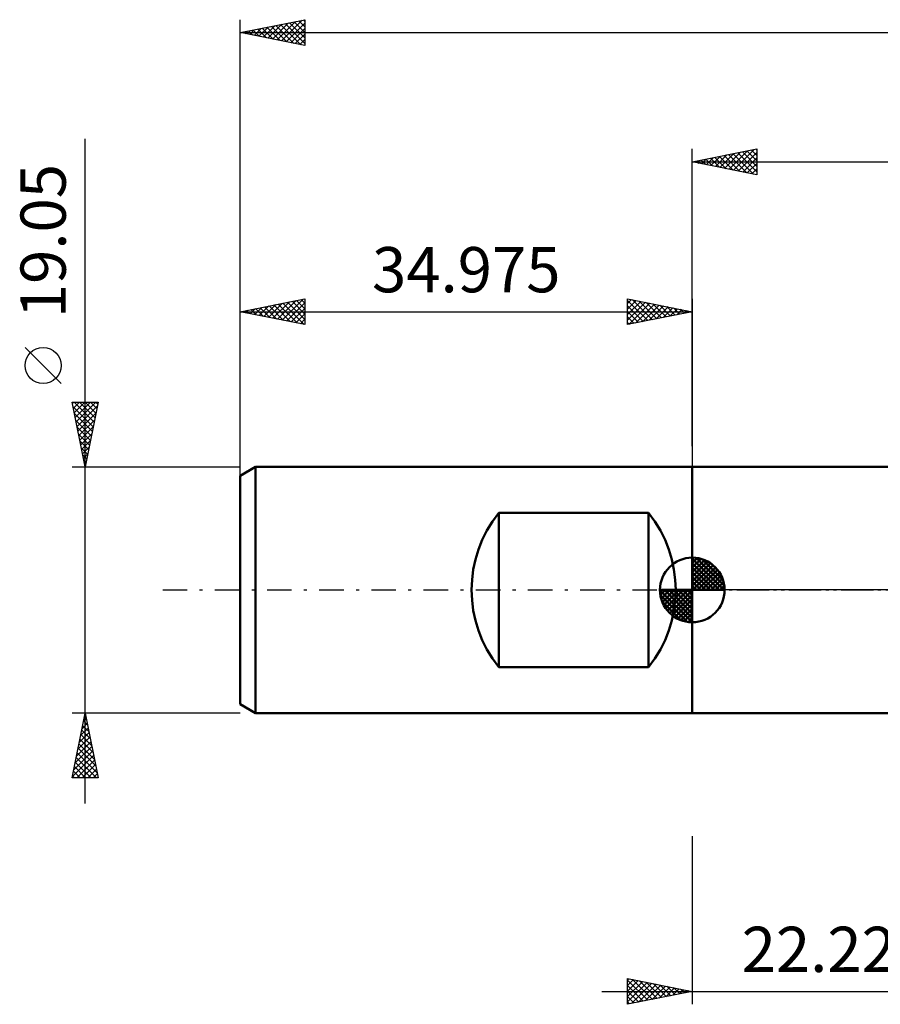
# Model space of a CAD drawing. Units: millimetres. Extents: x -52 to 124, y -32 to 48.
# Drawn here: x -52 to 15, y -32 to 44 of the extents above; entities that cross this region are included whole.
import ezdxf
from ezdxf.enums import TextEntityAlignment as Align

# ---------------------------------------------------------------- set-up
doc = ezdxf.new("R2010")
doc.units = ezdxf.units.MM
doc.header["$LTSCALE"] = 4.75
doc.linetypes.add('LONGDASH_DASH', pattern=[0.85, 0.4, -0.2, 0.05, -0.2])
for name, color, linetype in [('1', 4, 'CONTINUOUS'), ('2', 7, 'CONTINUOUS'), ('4', 2, 'LONGDASH_DASH'), ('NOCUT', 7, 'CONTINUOUS'), ('SK1', 4, 'CONTINUOUS'), ('SK2', 7, 'CONTINUOUS'), ('SK4', 2, 'LONGDASH_DASH')]:
    doc.layers.add(name, color=color, linetype=linetype)
doc.styles.get("Standard").update_dxf_attribs({"font": 'Monospac821 BT'})

msp = doc.modelspace()

# ---------------------------------------------------------------- linework, layer by layer
at = {"layer": '1', "color": 4, "linetype": 'CONTINUOUS', "lineweight": 50}
for p, q in [((-0.01, 9.525), (21.825, 9.525)), ((-0.01, -9.525), (-0.01, 9.525)), ((-0.01, -9.525), (16.301, -9.525))]:
    msp.add_line(p, q, dxfattribs=at)
at = {"layer": '2', "color": 7, "linetype": 'CONTINUOUS', "lineweight": 25}
for p, q in [((-0.01, 11.113), (-0.01, 34.112)), ((-0.01, 33.112), (4.99, 34.112)), ((1.421, 32.826), (2.136, 33.542)), ((1.774, 32.756), (2.667, 33.648)), ((2.095, 33.533), (3.147, 32.481)), ((2.128, 32.685), (3.197, 33.754)), ((2.448, 33.604), (3.677, 32.375)), ((2.481, 32.614), (3.727, 33.86)), ((2.802, 33.675), (4.208, 32.269)), ((2.835, 32.543), (4.258, 33.966)), ((3.155, 33.746), (4.738, 32.163)), ((3.189, 32.473), (4.788, 34.072)), ((3.509, 33.816), (4.99, 32.335)), ((3.542, 32.402), (4.99, 33.85)), ((3.863, 33.887), (4.99, 32.76)), ((4.216, 33.958), (4.99, 33.184)), ((4.57, 34.028), (4.99, 33.608)), ((4.923, 34.099), (4.99, 34.032)), ((4.99, 34.112), (4.99, 32.112)), ((-0.01, 33.112), (111.115, 33.112)), ((4.99, 32.112), (-0.01, 33.112)), ((0.007, 33.109), (0.015, 33.117)), ((0.327, 33.18), (0.495, 33.011)), ((0.36, 33.038), (0.545, 33.224)), ((0.681, 33.251), (1.026, 32.905)), ((0.714, 32.968), (1.076, 33.33)), ((1.034, 33.321), (1.556, 32.799)), ((1.067, 32.897), (1.606, 33.436)), ((1.388, 33.392), (2.086, 32.693)), ((1.741, 33.463), (2.617, 32.587)), ((3.896, 32.331), (4.99, 33.426)), ((4.249, 32.261), (4.99, 33.001)), ((4.603, 32.19), (4.99, 32.577)), ((4.956, 32.119), (4.99, 32.153)), ((-0.01, -19.05), (-0.01, -32.05)), ((-5.01, -32.05), (-5.01, -30.05)), ((-5.01, -30.05), (-0.01, -31.05)), ((-5.01, -30.172), (-4.908, -30.07)), ((-5.01, -30.597), (-4.555, -30.141)), ((-5.01, -30.172), (-3.445, -31.737)), ((-5.01, -31.021), (-4.201, -30.212)), ((-5.01, -31.445), (-3.847, -30.283)), ((-5.01, -31.869), (-3.494, -30.353)), ((-4.706, -31.989), (-3.14, -30.424)), ((-4.633, -30.125), (-3.092, -31.666)), ((-4.102, -30.232), (-2.738, -31.596)), ((-3.572, -30.338), (-2.385, -31.525)), ((-3.042, -30.444), (-2.031, -31.454)), ((-7.01, -31.05), (29.215, -31.05)), ((-5.01, -30.597), (-3.799, -31.808)), ((-5.01, -31.021), (-4.152, -31.878)), ((-0.01, -31.05), (-5.01, -32.05)), ((-4.175, -31.883), (-2.787, -30.495)), ((-3.645, -31.777), (-2.433, -30.565)), ((-3.115, -31.671), (-2.08, -30.636)), ((-2.584, -31.565), (-1.726, -30.707)), ((-2.511, -30.55), (-1.677, -31.383)), ((-2.054, -31.459), (-1.373, -30.777)), ((-1.981, -30.656), (-1.324, -31.313)), ((-1.524, -31.353), (-1.019, -30.848)), ((-1.451, -30.762), (-0.97, -31.242)), ((-0.993, -31.247), (-0.665, -30.919)), ((-0.92, -30.868), (-0.617, -31.171)), ((-0.463, -31.141), (-0.312, -30.99)), ((-0.39, -30.974), (-0.263, -31.101)), ((-5.01, -31.445), (-4.506, -31.949)), ((-5.01, -31.869), (-4.859, -32.02))]:
    msp.add_line(p, q, dxfattribs=at)
at = {"layer": '4', "color": 2, "linetype": 'LONGDASH_DASH', "lineweight": 25}
msp.add_line((-0.01, 0), (111.115, 0), dxfattribs=at)
at = {"layer": 'NOCUT', "color": 7, "linetype": 'CONTINUOUS', "lineweight": 25}
for p, q in [((-0.01, 0), (-0.01, 9.525)), ((-0.01, 9.525), (22.215, 9.525)), ((22.215, 0), (-0.01, 0))]:
    msp.add_line(p, q, dxfattribs=at)
at = {"layer": 'SK1', "color": 4, "linetype": 'CONTINUOUS', "lineweight": 50}
for p, q in [((-33.794, 9.525), (-34.985, 8.837)), ((-0.01, 9.525), (-33.794, 9.525)), ((-33.794, 9.525), (-33.794, -9.525)), ((-34.985, 8.837), (-34.985, -8.837)), ((-14.979, -5.97), (-14.979, 5.97)), ((-14.979, 5.97), (-3.397, 5.97)), ((-3.397, 5.97), (-3.397, -5.97)), ((-0.01, 0), (-0.01, 2.5)), ((-0.01, 2.435), (0.053, 2.498)), ((-0.01, 2.081), (0.377, 2.469)), ((-0.01, 2.435), (2.425, 0)), ((-0.01, 1.728), (0.667, 2.405)), ((-0.01, 1.374), (0.931, 2.315)), ((0.298, 2.481), (2.471, 0.308)), ((0.751, 2.381), (2.371, 0.761)), ((-0.01, 1.021), (1.172, 2.202)), ((-0.01, 2.081), (2.071, 0)), ((-0.01, 0.667), (1.391, 2.069)), ((-0.01, 0.314), (1.594, 1.917)), ((-0.01, 1.728), (1.718, 0)), ((0.03, 0), (1.777, 1.747)), ((0.383, 0), (1.943, 1.559)), ((1.476, 2.01), (2, 1.486)), ((-0.01, 1.374), (1.364, 0)), ((-0.01, 1.021), (1.011, 0)), ((0.737, 0), (2.091, 1.354)), ((1.091, 0), (2.219, 1.129)), ((1.444, 0), (2.328, 0.884)), ((-0.01, 0), (-2.51, 0)), ((-2.508, -0.063), (-2.445, 0)), ((-2.479, -0.387), (-2.091, 0)), ((-2.415, -0.677), (-1.738, 0)), ((-2.325, -0.941), (-1.384, 0)), ((-2.212, -1.182), (-1.031, 0)), ((-2.171, 0), (-0.01, -2.161)), ((-2.079, -1.401), (-0.677, 0)), ((-1.927, -1.604), (-0.324, 0)), ((-1.818, 0), (-0.01, -1.808)), ((-1.464, 0), (-0.01, -1.454)), ((-1.111, 0), (-0.01, -1.101)), ((-0.757, 0), (-0.01, -0.747)), ((-0.403, 0), (-0.01, -0.393)), ((-0.05, 0), (-0.01, -0.04)), ((-0.01, 0.667), (0.657, 0)), ((-0.01, 0.314), (0.304, 0)), ((-0.01, 0), (2.49, 0)), ((-0.01, -2.5), (-0.01, 0)), ((1.798, 0), (2.413, 0.615)), ((2.151, 0), (2.469, 0.318)), ((-2.51, -0.015), (-0.025, -2.5)), ((-2.476, -0.402), (-0.412, -2.466)), ((-1.757, -1.787), (-0.01, -0.04)), ((-1.569, -1.953), (-0.01, -0.393)), ((-1.364, -2.101), (-0.01, -0.747)), ((-2.347, -0.884), (-0.894, -2.337)), ((-1.139, -2.229), (-0.01, -1.101)), ((-0.894, -2.338), (-0.01, -1.454)), ((-0.625, -2.423), (-0.01, -1.808)), ((-0.328, -2.479), (-0.01, -2.161)), ((-3.397, -5.97), (-14.979, -5.97)), ((-34.985, -8.837), (-33.794, -9.525)), ((-33.794, -9.525), (-0.01, -9.525))]:
    msp.add_line(p, q, dxfattribs=at)
for centre, radius, start, end in [((-7.558, 0), 9.525, 141.18434, 218.81566), ((-10.818, 0), 9.525, 321.18434, 38.81566), ((-0.01, 0), 2.5, 90, 180), ((-0.01, 0), 2.5, 0, 90), ((-0.01, 0), 2.5, 180, 270), ((-0.01, 0), 2.5, 270, 0)]:
    msp.add_arc(centre, radius, start, end, dxfattribs=at)
at = {"layer": 'SK2', "color": 7, "linetype": 'CONTINUOUS', "lineweight": 25}
for p, q in [((-34.985, 9.113), (-34.985, 44.112)), ((-34.985, 43.112), (-29.985, 44.112)), ((-33.905, 42.897), (-33.365, 43.436)), ((-33.552, 42.826), (-32.835, 43.542)), ((-33.281, 43.453), (-32.429, 42.601)), ((-33.198, 42.755), (-32.305, 43.649)), ((-32.927, 43.524), (-31.899, 42.495)), ((-32.845, 42.684), (-31.774, 43.755)), ((-32.574, 43.595), (-31.368, 42.389)), ((-32.491, 42.614), (-31.244, 43.861)), ((-32.22, 43.665), (-30.838, 42.283)), ((-32.137, 42.543), (-30.714, 43.967)), ((-31.867, 43.736), (-30.308, 42.177)), ((-31.784, 42.472), (-30.183, 44.073)), ((-31.513, 43.807), (-29.985, 42.279)), ((-31.43, 42.402), (-29.985, 43.847)), ((-31.16, 43.878), (-29.985, 42.703)), ((-31.077, 42.331), (-29.985, 43.423)), ((-30.806, 43.948), (-29.985, 43.127)), ((-30.453, 44.019), (-29.985, 43.551)), ((-30.099, 44.09), (-29.985, 43.976)), ((-29.985, 44.112), (-29.985, 42.112)), ((-34.985, 43.112), (111.115, 43.112)), ((-29.985, 42.112), (-34.985, 43.112)), ((-34.966, 43.109), (-34.956, 43.118)), ((-34.695, 43.17), (-34.55, 43.026)), ((-34.612, 43.038), (-34.426, 43.224)), ((-34.342, 43.241), (-34.02, 42.919)), ((-34.259, 42.967), (-33.896, 43.33)), ((-33.988, 43.312), (-33.49, 42.813)), ((-33.635, 43.383), (-32.959, 42.707)), ((-30.723, 42.26), (-29.985, 42.998)), ((-30.37, 42.189), (-29.985, 42.574)), ((-30.016, 42.119), (-29.985, 42.15)), ((-46.985, -16.525), (-46.985, 34.9)), ((-34.985, 8.601), (-34.985, 22.525)), ((-34.985, 21.525), (-29.985, 22.525)), ((-32.803, 21.089), (-31.712, 22.18)), ((-32.449, 21.018), (-31.182, 22.286)), ((-32.096, 20.947), (-30.651, 22.392)), ((-32.037, 22.115), (-30.563, 20.641)), ((-31.742, 20.876), (-30.121, 22.498)), ((-31.684, 22.185), (-30.033, 20.535)), ((-31.389, 20.806), (-29.985, 22.209)), ((-31.33, 22.256), (-29.985, 20.911)), ((-30.977, 22.327), (-29.985, 21.335)), ((-30.623, 22.397), (-29.985, 21.759)), ((-30.269, 22.468), (-29.985, 22.184)), ((-29.985, 22.525), (-29.985, 20.525)), ((-5.01, 20.525), (-5.01, 22.525)), ((-5.01, 22.525), (-0.01, 21.525)), ((-5.01, 22.153), (-4.7, 22.463)), ((-5.01, 22.395), (-3.452, 20.837)), ((-5.01, 21.729), (-4.346, 22.392)), ((-5.01, 21.304), (-3.993, 22.322)), ((-5.01, 20.88), (-3.639, 22.251)), ((-4.924, 20.542), (-3.286, 22.18)), ((-4.642, 22.451), (-3.098, 20.907)), ((-4.393, 20.648), (-2.932, 22.109)), ((-4.112, 22.345), (-2.745, 20.978)), ((-3.582, 22.239), (-2.391, 21.049)), ((-3.051, 22.133), (-2.038, 21.119)), ((-0.01, 22.525), (-0.01, 9.525)), ((-34.985, 21.525), (-0.01, 21.525)), ((-29.985, 20.525), (-34.985, 21.525)), ((-34.924, 21.513), (-34.894, 21.543)), ((-34.866, 21.549), (-34.806, 21.489)), ((-34.571, 21.442), (-34.364, 21.649)), ((-34.512, 21.62), (-34.276, 21.383)), ((-34.217, 21.371), (-33.833, 21.755)), ((-34.159, 21.69), (-33.745, 21.277)), ((-33.864, 21.301), (-33.303, 21.861)), ((-33.805, 21.761), (-33.215, 21.171)), ((-33.51, 21.23), (-32.773, 21.967)), ((-33.451, 21.832), (-32.685, 21.065)), ((-33.157, 21.159), (-32.242, 22.074)), ((-33.098, 21.902), (-32.154, 20.959)), ((-32.744, 21.973), (-31.624, 20.853)), ((-32.391, 22.044), (-31.094, 20.747)), ((-31.035, 20.735), (-29.985, 21.785)), ((-30.682, 20.664), (-29.985, 21.361)), ((-5.01, 21.971), (-3.805, 20.766)), ((-5.01, 21.546), (-4.159, 20.695)), ((-0.01, 21.525), (-5.01, 20.525)), ((-3.863, 20.754), (-2.579, 22.039)), ((-3.333, 20.86), (-2.225, 21.968)), ((-2.802, 20.967), (-1.871, 21.897)), ((-2.521, 22.027), (-1.684, 21.19)), ((-2.272, 21.073), (-1.518, 21.827)), ((-1.991, 21.921), (-1.33, 21.261)), ((-1.742, 21.179), (-1.164, 21.756)), ((-1.46, 21.815), (-0.977, 21.332)), ((-1.211, 21.285), (-0.811, 21.685)), ((-0.93, 21.709), (-0.623, 21.402)), ((-0.681, 21.391), (-0.457, 21.614)), ((-0.4, 21.603), (-0.27, 21.473)), ((-0.151, 21.497), (-0.104, 21.544)), ((-30.328, 20.594), (-29.985, 20.937)), ((-5.01, 21.122), (-4.512, 20.625)), ((-5.01, 20.698), (-4.866, 20.554)), ((-48.835, 15.963), (-51.635, 18.762)), ((-46.985, 9.525), (-47.985, 14.525)), ((-47.985, 14.525), (-45.985, 14.525)), ((-47.963, 14.414), (-47.852, 14.525)), ((-47.892, 14.06), (-47.428, 14.525)), ((-47.84, 14.525), (-46.294, 12.979)), ((-47.821, 13.707), (-47.003, 14.525)), ((-47.751, 13.353), (-46.579, 14.525)), ((-47.68, 13), (-46.155, 14.525)), ((-47.416, 14.525), (-46.224, 13.332)), ((-46.992, 14.525), (-46.153, 13.686)), ((-45.985, 14.525), (-46.985, 9.525)), ((-46.568, 14.525), (-46.082, 14.04)), ((-46.143, 14.525), (-46.011, 14.393)), ((-47.915, 14.175), (-46.365, 12.625)), ((-47.609, 12.646), (-46.049, 14.207)), ((-47.809, 13.645), (-46.436, 12.272)), ((-47.703, 13.115), (-46.506, 11.918)), ((-47.539, 12.293), (-46.155, 13.677)), ((-47.468, 11.939), (-46.261, 13.146)), ((-47.597, 12.584), (-46.577, 11.565)), ((-47.397, 11.586), (-46.367, 12.616)), ((-47.491, 12.054), (-46.648, 11.211)), ((-47.385, 11.524), (-46.718, 10.858)), ((-47.326, 11.232), (-46.473, 12.086)), ((-47.256, 10.878), (-46.579, 11.555)), ((-47.279, 10.993), (-46.789, 10.504)), ((-47.185, 10.525), (-46.685, 11.025)), ((-47.173, 10.463), (-46.86, 10.15)), ((-47.114, 10.171), (-46.791, 10.495)), ((-47.067, 9.933), (-46.931, 9.797)), ((-47.044, 9.818), (-46.897, 9.964)), ((-47.985, 9.525), (-34.985, 9.525)), ((-46.985, -9.525), (-47.985, -9.525)), ((-47.985, -14.525), (-46.985, -9.525)), ((-47.035, -9.773), (-46.91, -9.898)), ((-47.014, -9.668), (-46.966, -9.621)), ((-34.985, -9.525), (-46.985, -9.525)), ((-46.985, -9.525), (-45.985, -14.525)), ((-47.226, -10.729), (-46.824, -10.328)), ((-47.176, -10.48), (-46.698, -10.958)), ((-47.12, -10.199), (-46.895, -9.974)), ((-47.105, -10.127), (-46.804, -10.428)), ((-47.544, -12.32), (-46.612, -11.388)), ((-47.438, -11.79), (-46.683, -11.035)), ((-47.332, -11.259), (-46.754, -10.681)), ((-47.318, -11.188), (-46.486, -12.019)), ((-47.247, -10.834), (-46.592, -11.489)), ((-47.756, -13.381), (-46.471, -12.096)), ((-47.65, -12.85), (-46.542, -11.742)), ((-47.459, -11.895), (-46.274, -13.08)), ((-47.388, -11.541), (-46.38, -12.549)), ((-47.968, -14.441), (-46.329, -12.803)), ((-47.862, -13.911), (-46.4, -12.449)), ((-47.6, -12.602), (-46.062, -14.14)), ((-47.53, -12.248), (-46.168, -13.61)), ((-47.812, -13.662), (-46.95, -14.525)), ((-47.742, -13.309), (-46.526, -14.525)), ((-47.671, -12.955), (-46.101, -14.525)), ((-47.628, -14.525), (-46.259, -13.156)), ((-47.203, -14.525), (-46.188, -13.51)), ((-47.954, -14.37), (-47.798, -14.525)), ((-47.883, -14.016), (-47.374, -14.525)), ((-46.779, -14.525), (-46.117, -13.863)), ((-46.355, -14.525), (-46.047, -14.217)), ((-45.985, -14.525), (-47.985, -14.525))]:
    msp.add_line(p, q, dxfattribs=at)
msp.add_circle((-50.235, 17.363), 1.4, dxfattribs=at)
at = {"layer": 'SK4', "color": 2, "linetype": 'LONGDASH_DASH', "lineweight": 25}
msp.add_line((-40.985, 0), (117.115, 0), dxfattribs=at)

# ---------------------------------------------------------------- texts
at = {"layer": '2', "color": 7, "linetype": 'CONTINUOUS', "lineweight": 25}
msp.add_text('22.225', height=3.5, dxfattribs=at).set_placement((11.102, -29.55), align=Align.CENTER)
at = {"layer": 'SK2', "color": 7, "linetype": 'CONTINUOUS', "lineweight": 25}
msp.add_text('19.05', height=3.5, rotation=90, dxfattribs=at).set_placement((-48.485, 26.988), align=Align.CENTER)
msp.add_text('34.975', height=3.5, dxfattribs=at).set_placement((-17.497, 23.025), align=Align.CENTER)

doc.saveas('drawing.dxf')
